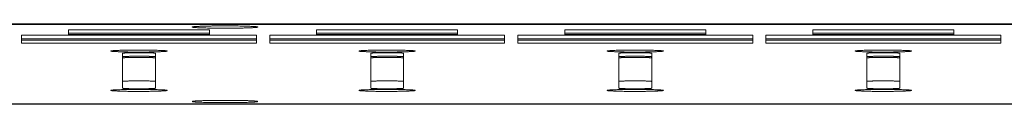
# Model space of a CAD drawing. Units: millimetres. Extents: x 518 to 4207, y -3828 to 7289.
# Drawn here: x 1561 to 1666, y 4279 to 4288 of the extents above; entities that cross this region are included whole.
import ezdxf

# ---------------------------------------------------------------- set-up
doc = ezdxf.new("R2010")
doc.units = ezdxf.units.MM
doc.header["$LTSCALE"] = 254
doc.layers.add('Visible (ISO)', color=7, linetype='Continuous', lineweight=18)

msp = doc.modelspace()

# ---------------------------------------------------------------- linework, layer by layer
at = {"layer": 'Visible (ISO)', "lineweight": 5}
for p, q in [((2773.297, 4287.562), (1359.297, 4287.562)), ((1359.797, 4287.468), (1805.797, 4287.468)), ((1566.147, 4286.925), (1581.147, 4286.925)), ((1566.147, 4286.401), (1566.147, 4286.925)), ((1581.147, 4286.55), (1566.147, 4286.55)), ((1566.147, 4286.55), (1581.147, 4286.55)), ((1581.147, 4286.925), (1581.147, 4286.401)), ((1592.547, 4286.925), (1607.547, 4286.925)), ((1592.547, 4286.401), (1592.547, 4286.925)), ((1607.547, 4286.55), (1592.547, 4286.55)), ((1592.547, 4286.55), (1607.547, 4286.55)), ((1607.547, 4286.925), (1607.547, 4286.401)), ((1618.947, 4286.925), (1633.947, 4286.925)), ((1618.947, 4286.401), (1618.947, 4286.925)), ((1633.947, 4286.55), (1618.947, 4286.55)), ((1618.947, 4286.55), (1633.947, 4286.55)), ((1633.947, 4286.925), (1633.947, 4286.401)), ((1645.347, 4286.925), (1660.347, 4286.925)), ((1645.347, 4286.401), (1645.347, 4286.925)), ((1660.347, 4286.55), (1645.347, 4286.55)), ((1645.347, 4286.55), (1660.347, 4286.55)), ((1660.347, 4286.925), (1660.347, 4286.401)), ((1561.147, 4285.491), (1561.147, 4286.328)), ((1561.147, 4286.328), (1586.147, 4286.328)), ((1586.147, 4285.953), (1561.147, 4285.953)), ((1561.147, 4285.953), (1586.147, 4285.953)), ((1561.147, 4285.828), (1586.147, 4285.828)), ((1586.147, 4285.828), (1561.147, 4285.828)), ((1586.147, 4285.491), (1561.147, 4285.491)), ((1566.147, 4286.425), (1581.147, 4286.425)), ((1581.147, 4286.425), (1566.147, 4286.425)), ((1581.147, 4286.401), (1566.147, 4286.401)), ((1586.147, 4286.328), (1586.147, 4285.491)), ((1587.547, 4285.491), (1587.547, 4286.328)), ((1587.547, 4286.328), (1612.547, 4286.328)), ((1612.547, 4285.953), (1587.547, 4285.953)), ((1587.547, 4285.953), (1612.547, 4285.953)), ((1587.547, 4285.828), (1612.547, 4285.828)), ((1612.547, 4285.828), (1587.547, 4285.828)), ((1612.547, 4285.491), (1587.547, 4285.491)), ((1592.547, 4286.425), (1607.547, 4286.425)), ((1607.547, 4286.425), (1592.547, 4286.425)), ((1607.547, 4286.401), (1592.547, 4286.401)), ((1612.547, 4286.328), (1612.547, 4285.491)), ((1613.947, 4285.491), (1613.947, 4286.328)), ((1613.947, 4286.328), (1638.947, 4286.328)), ((1638.947, 4285.953), (1613.947, 4285.953)), ((1613.947, 4285.953), (1638.947, 4285.953)), ((1613.947, 4285.828), (1638.947, 4285.828)), ((1638.947, 4285.828), (1613.947, 4285.828)), ((1638.947, 4285.491), (1613.947, 4285.491)), ((1618.947, 4286.425), (1633.947, 4286.425)), ((1633.947, 4286.425), (1618.947, 4286.425)), ((1633.947, 4286.401), (1618.947, 4286.401)), ((1638.947, 4286.328), (1638.947, 4285.491)), ((1640.347, 4285.491), (1640.347, 4286.328)), ((1640.347, 4286.328), (1665.347, 4286.328)), ((1665.347, 4285.953), (1640.347, 4285.953)), ((1640.347, 4285.953), (1665.347, 4285.953)), ((1640.347, 4285.828), (1665.347, 4285.828)), ((1665.347, 4285.828), (1640.347, 4285.828)), ((1665.347, 4285.491), (1640.347, 4285.491)), ((1645.347, 4286.425), (1660.347, 4286.425)), ((1660.347, 4286.425), (1645.347, 4286.425)), ((1660.347, 4286.401), (1645.347, 4286.401)), ((1665.347, 4286.328), (1665.347, 4285.491)), ((1571.897, 4280.7), (1571.897, 4284.417)), ((1575.397, 4284.417), (1575.397, 4280.7)), ((1598.297, 4280.7), (1598.297, 4284.417)), ((1601.797, 4284.417), (1601.797, 4280.7)), ((1624.697, 4280.7), (1624.697, 4284.417)), ((1628.197, 4284.417), (1628.197, 4280.7)), ((1651.097, 4280.7), (1651.097, 4284.417)), ((1654.597, 4284.417), (1654.597, 4280.7)), ((1359.297, 4278.987), (2773.297, 4278.987)), ((1805.797, 4279.023), (1359.797, 4279.023))]:
    msp.add_line(p, q, dxfattribs=at)
for points, knots in [([(1579.297, 4287.207), (1579.317, 4287.189), (1579.636, 4287.148), (1580.538, 4287.109), (1581.971, 4287.084), (1582.797, 4287.085), (1583.622, 4287.084), (1585.056, 4287.108), (1585.854, 4287.146), (1586.146, 4287.171), (1586.276, 4287.189), (1586.297, 4287.207), (1586.276, 4287.224), (1585.957, 4287.265), (1585.055, 4287.304), (1583.622, 4287.329), (1582.797, 4287.329), (1581.971, 4287.329), (1580.538, 4287.305), (1579.739, 4287.268), (1579.447, 4287.243), (1579.317, 4287.224), (1579.297, 4287.207)], [0, 0, 0, 0.055555, 0.1111101, 0.1666651, 0.2222201, 0.2222201, 0.2777757, 0.3333312, 0.3888867, 0.4444423, 0.4999978, 0.4999978, 0.5555533, 0.6111088, 0.6666644, 0.7222199, 0.7222199, 0.7777759, 0.8333319, 0.888888, 0.944444, 1, 1, 1]), ([(1570.647, 4284.652), (1570.661, 4284.639), (1570.757, 4284.623), (1571.07, 4284.596), (1572.477, 4284.544), (1573.647, 4284.548), (1574.583, 4284.546), (1575.847, 4284.579), (1576.318, 4284.603), (1576.535, 4284.623), (1576.632, 4284.639), (1576.647, 4284.652), (1576.632, 4284.666), (1576.536, 4284.682), (1576.223, 4284.709), (1574.816, 4284.761), (1573.647, 4284.757), (1572.71, 4284.759), (1571.446, 4284.726), (1570.975, 4284.701), (1570.758, 4284.682), (1570.661, 4284.666), (1570.647, 4284.652)], [0, 0, 0, 0.0694035, 0.1388069, 0.2082104, 0.2776139, 0.2776139, 0.3331714, 0.3887289, 0.4442863, 0.4998438, 0.5554013, 0.5554013, 0.6109588, 0.6665162, 0.7220737, 0.7776312, 0.7776312, 0.822105, 0.8665787, 0.9110525, 0.9555262, 1, 1, 1]), ([(1575.397, 4284.417), (1575.391, 4284.423), (1575.296, 4284.44), (1575.017, 4284.456), (1574.236, 4284.479), (1573.647, 4284.478), (1573.057, 4284.479), (1572.277, 4284.457), (1572.028, 4284.441), (1571.941, 4284.431), (1571.902, 4284.423), (1571.897, 4284.417)], [0, 0, 0, 0.111111, 0.2222219, 0.3333329, 0.4444438, 0.4444438, 0.5555551, 0.6666663, 0.7777775, 0.8888888, 1, 1, 1]), ([(1597.047, 4284.652), (1597.061, 4284.639), (1597.157, 4284.623), (1597.47, 4284.596), (1598.877, 4284.544), (1600.047, 4284.548), (1600.983, 4284.546), (1602.247, 4284.579), (1602.718, 4284.603), (1602.935, 4284.623), (1603.032, 4284.639), (1603.047, 4284.652), (1603.032, 4284.666), (1602.936, 4284.682), (1602.623, 4284.709), (1601.216, 4284.761), (1600.047, 4284.757), (1599.11, 4284.759), (1597.846, 4284.726), (1597.375, 4284.701), (1597.158, 4284.682), (1597.061, 4284.666), (1597.047, 4284.652)], [0, 0, 0, 0.0694035, 0.1388069, 0.2082104, 0.2776139, 0.2776139, 0.3331714, 0.3887289, 0.4442863, 0.4998438, 0.5554013, 0.5554013, 0.6109588, 0.6665162, 0.7220737, 0.7776312, 0.7776312, 0.822105, 0.8665787, 0.9110525, 0.9555262, 1, 1, 1]), ([(1601.797, 4284.417), (1601.791, 4284.423), (1601.696, 4284.44), (1601.417, 4284.456), (1600.636, 4284.479), (1600.047, 4284.478), (1599.457, 4284.479), (1598.677, 4284.457), (1598.428, 4284.441), (1598.341, 4284.431), (1598.302, 4284.423), (1598.297, 4284.417)], [0, 0, 0, 0.111111, 0.2222219, 0.3333329, 0.4444438, 0.4444438, 0.5555551, 0.6666663, 0.7777775, 0.8888888, 1, 1, 1]), ([(1623.447, 4284.652), (1623.461, 4284.639), (1623.557, 4284.623), (1623.87, 4284.596), (1625.277, 4284.544), (1626.447, 4284.548), (1627.383, 4284.546), (1628.647, 4284.579), (1629.118, 4284.603), (1629.335, 4284.623), (1629.432, 4284.639), (1629.447, 4284.652), (1629.432, 4284.666), (1629.336, 4284.682), (1629.023, 4284.709), (1627.616, 4284.761), (1626.447, 4284.757), (1625.51, 4284.759), (1624.246, 4284.726), (1623.775, 4284.701), (1623.558, 4284.682), (1623.461, 4284.666), (1623.447, 4284.652)], [0, 0, 0, 0.0694035, 0.1388069, 0.2082104, 0.2776139, 0.2776139, 0.3331714, 0.3887289, 0.4442863, 0.4998438, 0.5554013, 0.5554013, 0.6109588, 0.6665162, 0.7220737, 0.7776312, 0.7776312, 0.822105, 0.8665787, 0.9110525, 0.9555262, 1, 1, 1]), ([(1628.197, 4284.417), (1628.191, 4284.423), (1628.096, 4284.44), (1627.817, 4284.456), (1627.036, 4284.479), (1626.447, 4284.478), (1625.857, 4284.479), (1625.077, 4284.457), (1624.828, 4284.441), (1624.741, 4284.431), (1624.702, 4284.423), (1624.697, 4284.417)], [0, 0, 0, 0.111111, 0.222222, 0.3333329, 0.4444439, 0.4444439, 0.5555551, 0.6666663, 0.7777776, 0.8888888, 1, 1, 1]), ([(1649.847, 4284.652), (1649.861, 4284.639), (1649.957, 4284.623), (1650.27, 4284.596), (1651.677, 4284.544), (1652.847, 4284.548), (1653.783, 4284.546), (1655.047, 4284.579), (1655.518, 4284.603), (1655.735, 4284.623), (1655.832, 4284.639), (1655.847, 4284.652), (1655.832, 4284.666), (1655.736, 4284.682), (1655.423, 4284.709), (1654.016, 4284.761), (1652.847, 4284.757), (1651.91, 4284.759), (1650.646, 4284.726), (1650.175, 4284.701), (1649.958, 4284.682), (1649.861, 4284.666), (1649.847, 4284.652)], [0, 0, 0, 0.0694035, 0.1388069, 0.2082104, 0.2776139, 0.2776139, 0.3331714, 0.3887289, 0.4442863, 0.4998438, 0.5554013, 0.5554013, 0.6109588, 0.6665162, 0.7220737, 0.7776312, 0.7776312, 0.822105, 0.8665787, 0.9110525, 0.9555262, 1, 1, 1]), ([(1654.597, 4284.417), (1654.591, 4284.423), (1654.496, 4284.44), (1654.217, 4284.456), (1653.436, 4284.479), (1652.847, 4284.478), (1652.257, 4284.479), (1651.477, 4284.457), (1651.228, 4284.441), (1651.141, 4284.431), (1651.102, 4284.423), (1651.097, 4284.417)], [0, 0, 0, 0.111111, 0.2222219, 0.3333329, 0.4444438, 0.4444438, 0.5555551, 0.6666663, 0.7777775, 0.8888888, 1, 1, 1]), ([(1575.397, 4284.042), (1575.394, 4284.046), (1575.376, 4284.052), (1575.22, 4284.072), (1574.8, 4284.09), (1574.522, 4284.095), (1573.647, 4284.112), (1572.772, 4284.095), (1572.493, 4284.09), (1572.117, 4284.073), (1571.975, 4284.061), (1571.918, 4284.052), (1571.899, 4284.046), (1571.897, 4284.042)], [0, 0, 0, 0.0823229, 0.1646457, 0.2469686, 0.3292915, 0.3292915, 0.5883475, 0.5883475, 0.670678, 0.7530085, 0.835339, 0.9176695, 1, 1, 1]), ([(1575.397, 4284.042), (1575.391, 4284.049), (1575.296, 4284.065), (1575.017, 4284.082), (1574.236, 4284.104), (1573.647, 4284.103), (1573.057, 4284.104), (1572.277, 4284.082), (1572.028, 4284.066), (1571.941, 4284.056), (1571.902, 4284.049), (1571.897, 4284.042)], [0, 0, 0, 0.111111, 0.222222, 0.3333329, 0.4444439, 0.4444439, 0.5555551, 0.6666663, 0.7777776, 0.8888888, 1, 1, 1]), ([(1575.397, 4283.917), (1575.391, 4283.924), (1575.296, 4283.94), (1575.017, 4283.957), (1574.236, 4283.979), (1573.647, 4283.978), (1573.057, 4283.979), (1572.277, 4283.957), (1572.028, 4283.941), (1571.941, 4283.931), (1571.902, 4283.924), (1571.897, 4283.917)], [0, 0, 0, 0.111111, 0.222222, 0.3333329, 0.4444439, 0.4444439, 0.5555551, 0.6666663, 0.7777776, 0.8888888, 1, 1, 1]), ([(1575.397, 4283.917), (1575.391, 4283.924), (1575.296, 4283.94), (1575.017, 4283.957), (1574.236, 4283.979), (1573.647, 4283.978), (1573.057, 4283.979), (1572.277, 4283.957), (1572.028, 4283.941), (1571.941, 4283.931), (1571.902, 4283.924), (1571.897, 4283.917)], [0, 0, 0, 0.111111, 0.222222, 0.3333329, 0.4444439, 0.4444439, 0.5555551, 0.6666663, 0.7777776, 0.8888888, 1, 1, 1]), ([(1601.797, 4284.042), (1601.794, 4284.046), (1601.776, 4284.052), (1601.62, 4284.072), (1601.2, 4284.09), (1600.922, 4284.095), (1600.047, 4284.112), (1599.172, 4284.095), (1598.893, 4284.09), (1598.517, 4284.073), (1598.375, 4284.061), (1598.318, 4284.052), (1598.299, 4284.046), (1598.297, 4284.042)], [0, 0, 0, 0.0823229, 0.1646457, 0.2469686, 0.3292915, 0.3292915, 0.5883475, 0.5883475, 0.670678, 0.7530085, 0.835339, 0.9176695, 1, 1, 1]), ([(1601.797, 4284.042), (1601.791, 4284.049), (1601.696, 4284.065), (1601.417, 4284.082), (1600.636, 4284.104), (1600.047, 4284.103), (1599.457, 4284.104), (1598.677, 4284.082), (1598.428, 4284.066), (1598.341, 4284.056), (1598.302, 4284.049), (1598.297, 4284.042)], [0, 0, 0, 0.111111, 0.222222, 0.3333329, 0.4444439, 0.4444439, 0.5555551, 0.6666663, 0.7777776, 0.8888888, 1, 1, 1]), ([(1601.797, 4283.917), (1601.791, 4283.924), (1601.696, 4283.94), (1601.417, 4283.957), (1600.636, 4283.979), (1600.047, 4283.978), (1599.457, 4283.979), (1598.677, 4283.957), (1598.428, 4283.941), (1598.341, 4283.931), (1598.302, 4283.924), (1598.297, 4283.917)], [0, 0, 0, 0.111111, 0.2222219, 0.3333329, 0.4444438, 0.4444438, 0.5555551, 0.6666663, 0.7777775, 0.8888888, 1, 1, 1]), ([(1601.797, 4283.917), (1601.791, 4283.924), (1601.696, 4283.94), (1601.417, 4283.957), (1600.636, 4283.979), (1600.047, 4283.978), (1599.457, 4283.979), (1598.677, 4283.957), (1598.428, 4283.941), (1598.341, 4283.931), (1598.302, 4283.924), (1598.297, 4283.917)], [0, 0, 0, 0.111111, 0.222222, 0.3333329, 0.4444439, 0.4444439, 0.5555551, 0.6666663, 0.7777776, 0.8888888, 1, 1, 1]), ([(1628.197, 4284.042), (1628.191, 4284.049), (1628.096, 4284.065), (1627.817, 4284.082), (1627.036, 4284.104), (1626.447, 4284.103), (1625.857, 4284.104), (1625.077, 4284.082), (1624.828, 4284.066), (1624.741, 4284.056), (1624.702, 4284.049), (1624.697, 4284.042)], [0, 0, 0, 0.111111, 0.222222, 0.3333329, 0.4444439, 0.4444439, 0.5555551, 0.6666663, 0.7777776, 0.8888888, 1, 1, 1]), ([(1628.197, 4284.042), (1628.191, 4284.049), (1628.096, 4284.065), (1627.817, 4284.082), (1627.036, 4284.104), (1626.447, 4284.103), (1625.857, 4284.104), (1625.077, 4284.082), (1624.828, 4284.066), (1624.741, 4284.056), (1624.702, 4284.049), (1624.697, 4284.042)], [0, 0, 0, 0.111111, 0.222222, 0.3333329, 0.4444439, 0.4444439, 0.5555551, 0.6666663, 0.7777776, 0.8888888, 1, 1, 1]), ([(1628.197, 4283.917), (1628.191, 4283.924), (1628.096, 4283.94), (1627.817, 4283.957), (1627.036, 4283.979), (1626.447, 4283.978), (1625.857, 4283.979), (1625.077, 4283.957), (1624.828, 4283.941), (1624.741, 4283.931), (1624.702, 4283.924), (1624.697, 4283.917)], [0, 0, 0, 0.111111, 0.222222, 0.3333329, 0.4444439, 0.4444439, 0.5555551, 0.6666663, 0.7777776, 0.8888888, 1, 1, 1]), ([(1628.197, 4283.917), (1628.191, 4283.924), (1628.096, 4283.94), (1627.817, 4283.957), (1627.036, 4283.979), (1626.447, 4283.978), (1625.857, 4283.979), (1625.077, 4283.957), (1624.828, 4283.941), (1624.741, 4283.931), (1624.702, 4283.924), (1624.697, 4283.917)], [0, 0, 0, 0.111111, 0.222222, 0.3333329, 0.4444439, 0.4444439, 0.5555551, 0.6666663, 0.7777776, 0.8888888, 1, 1, 1]), ([(1654.597, 4284.042), (1654.594, 4284.046), (1654.576, 4284.052), (1654.42, 4284.072), (1654, 4284.09), (1653.722, 4284.095), (1652.847, 4284.112), (1651.972, 4284.095), (1651.693, 4284.09), (1651.317, 4284.073), (1651.175, 4284.061), (1651.118, 4284.052), (1651.099, 4284.046), (1651.097, 4284.042)], [0, 0, 0, 0.0823229, 0.1646457, 0.2469686, 0.3292915, 0.3292915, 0.5883475, 0.5883475, 0.670678, 0.7530085, 0.835339, 0.9176695, 1, 1, 1]), ([(1654.597, 4284.042), (1654.591, 4284.049), (1654.496, 4284.065), (1654.217, 4284.082), (1653.436, 4284.104), (1652.847, 4284.103), (1652.257, 4284.104), (1651.477, 4284.082), (1651.228, 4284.066), (1651.141, 4284.056), (1651.102, 4284.049), (1651.097, 4284.042)], [0, 0, 0, 0.111111, 0.222222, 0.3333329, 0.4444439, 0.4444439, 0.5555551, 0.6666663, 0.7777776, 0.8888888, 1, 1, 1]), ([(1654.597, 4283.917), (1654.591, 4283.924), (1654.496, 4283.94), (1654.217, 4283.957), (1653.436, 4283.979), (1652.847, 4283.978), (1652.257, 4283.979), (1651.477, 4283.957), (1651.228, 4283.941), (1651.141, 4283.931), (1651.102, 4283.924), (1651.097, 4283.917)], [0, 0, 0, 0.111111, 0.222222, 0.3333329, 0.4444439, 0.4444439, 0.5555551, 0.6666663, 0.7777776, 0.8888888, 1, 1, 1]), ([(1654.597, 4283.917), (1654.591, 4283.924), (1654.496, 4283.94), (1654.217, 4283.957), (1653.436, 4283.979), (1652.847, 4283.978), (1652.257, 4283.979), (1651.477, 4283.957), (1651.228, 4283.941), (1651.141, 4283.931), (1651.102, 4283.924), (1651.097, 4283.917)], [0, 0, 0, 0.111111, 0.222222, 0.3333329, 0.4444439, 0.4444439, 0.5555551, 0.6666663, 0.7777776, 0.8888888, 1, 1, 1]), ([(1575.397, 4281.419), (1575.391, 4281.425), (1575.296, 4281.441), (1575.017, 4281.458), (1574.236, 4281.481), (1573.647, 4281.48), (1573.057, 4281.481), (1572.277, 4281.459), (1572.028, 4281.443), (1571.941, 4281.433), (1571.902, 4281.425), (1571.897, 4281.419)], [0, 0, 0, 0.111111, 0.222222, 0.3333329, 0.4444439, 0.4444439, 0.5555551, 0.6666663, 0.7777776, 0.8888888, 1, 1, 1]), ([(1601.797, 4281.419), (1601.791, 4281.425), (1601.696, 4281.441), (1601.417, 4281.458), (1600.636, 4281.481), (1600.047, 4281.48), (1599.457, 4281.481), (1598.677, 4281.459), (1598.428, 4281.443), (1598.341, 4281.433), (1598.302, 4281.425), (1598.297, 4281.419)], [0, 0, 0, 0.111111, 0.222222, 0.3333329, 0.4444439, 0.4444439, 0.5555551, 0.6666663, 0.7777776, 0.8888888, 1, 1, 1]), ([(1628.197, 4281.419), (1628.191, 4281.425), (1628.096, 4281.441), (1627.817, 4281.458), (1627.036, 4281.481), (1626.447, 4281.48), (1625.857, 4281.481), (1625.077, 4281.459), (1624.828, 4281.443), (1624.741, 4281.433), (1624.702, 4281.425), (1624.697, 4281.419)], [0, 0, 0, 0.111111, 0.222222, 0.3333329, 0.4444439, 0.4444439, 0.5555551, 0.6666663, 0.7777776, 0.8888888, 1, 1, 1]), ([(1654.597, 4281.419), (1654.591, 4281.425), (1654.496, 4281.441), (1654.217, 4281.458), (1653.436, 4281.481), (1652.847, 4281.48), (1652.257, 4281.481), (1651.477, 4281.459), (1651.228, 4281.443), (1651.141, 4281.433), (1651.102, 4281.425), (1651.097, 4281.419)], [0, 0, 0, 0.111111, 0.222222, 0.3333329, 0.4444439, 0.4444439, 0.5555551, 0.6666663, 0.7777776, 0.8888888, 1, 1, 1]), ([(1570.647, 4280.465), (1570.661, 4280.451), (1570.757, 4280.435), (1571.07, 4280.408), (1572.477, 4280.356), (1573.647, 4280.36), (1574.583, 4280.358), (1575.847, 4280.391), (1576.318, 4280.416), (1576.535, 4280.435), (1576.632, 4280.451), (1576.647, 4280.465), (1576.632, 4280.478), (1576.536, 4280.494), (1576.223, 4280.521), (1574.816, 4280.573), (1573.647, 4280.569), (1572.71, 4280.571), (1571.446, 4280.538), (1570.975, 4280.514), (1570.758, 4280.494), (1570.661, 4280.478), (1570.647, 4280.465)], [0, 0, 0, 0.0694035, 0.1388069, 0.2082104, 0.2776139, 0.2776139, 0.3331714, 0.3887289, 0.4442863, 0.4998438, 0.5554013, 0.5554013, 0.6109588, 0.6665162, 0.7220737, 0.7776312, 0.7776312, 0.822105, 0.8665787, 0.9110525, 0.9555262, 1, 1, 1]), ([(1571.897, 4280.7), (1571.902, 4280.694), (1571.997, 4280.677), (1572.277, 4280.661), (1573.057, 4280.638), (1573.647, 4280.639), (1574.236, 4280.638), (1575.017, 4280.66), (1575.265, 4280.676), (1575.352, 4280.686), (1575.391, 4280.694), (1575.397, 4280.7)], [0, 0, 0, 0.111111, 0.222222, 0.3333329, 0.4444439, 0.4444439, 0.5555551, 0.6666663, 0.7777776, 0.8888888, 1, 1, 1]), ([(1597.047, 4280.465), (1597.061, 4280.451), (1597.157, 4280.435), (1597.47, 4280.408), (1598.877, 4280.356), (1600.047, 4280.36), (1600.983, 4280.358), (1602.247, 4280.391), (1602.718, 4280.416), (1602.935, 4280.435), (1603.032, 4280.451), (1603.047, 4280.465), (1603.032, 4280.478), (1602.936, 4280.494), (1602.623, 4280.521), (1601.216, 4280.573), (1600.047, 4280.569), (1599.11, 4280.571), (1597.846, 4280.538), (1597.375, 4280.514), (1597.158, 4280.494), (1597.061, 4280.478), (1597.047, 4280.465)], [0, 0, 0, 0.0694035, 0.1388069, 0.2082104, 0.2776139, 0.2776139, 0.3331714, 0.3887289, 0.4442863, 0.4998438, 0.5554013, 0.5554013, 0.6109588, 0.6665162, 0.7220737, 0.7776312, 0.7776312, 0.822105, 0.8665787, 0.9110525, 0.9555262, 1, 1, 1]), ([(1598.297, 4280.7), (1598.302, 4280.694), (1598.397, 4280.677), (1598.677, 4280.661), (1599.457, 4280.638), (1600.047, 4280.639), (1600.636, 4280.638), (1601.417, 4280.66), (1601.665, 4280.676), (1601.752, 4280.686), (1601.791, 4280.694), (1601.797, 4280.7)], [0, 0, 0, 0.111111, 0.222222, 0.3333329, 0.4444439, 0.4444439, 0.5555551, 0.6666663, 0.7777776, 0.8888888, 1, 1, 1]), ([(1623.447, 4280.465), (1623.461, 4280.451), (1623.557, 4280.435), (1623.87, 4280.408), (1625.277, 4280.356), (1626.447, 4280.36), (1627.383, 4280.358), (1628.647, 4280.391), (1629.118, 4280.416), (1629.335, 4280.435), (1629.432, 4280.451), (1629.447, 4280.465), (1629.432, 4280.478), (1629.336, 4280.494), (1629.023, 4280.521), (1627.616, 4280.573), (1626.447, 4280.569), (1625.51, 4280.571), (1624.246, 4280.538), (1623.775, 4280.514), (1623.558, 4280.494), (1623.461, 4280.478), (1623.447, 4280.465)], [0, 0, 0, 0.0694035, 0.1388069, 0.2082104, 0.2776139, 0.2776139, 0.3331714, 0.3887289, 0.4442863, 0.4998438, 0.5554013, 0.5554013, 0.6109588, 0.6665162, 0.7220737, 0.7776312, 0.7776312, 0.822105, 0.8665787, 0.9110525, 0.9555262, 1, 1, 1]), ([(1624.697, 4280.7), (1624.702, 4280.694), (1624.797, 4280.677), (1625.077, 4280.661), (1625.857, 4280.638), (1626.447, 4280.639), (1627.036, 4280.638), (1627.817, 4280.66), (1628.065, 4280.676), (1628.152, 4280.686), (1628.191, 4280.694), (1628.197, 4280.7)], [0, 0, 0, 0.111111, 0.222222, 0.3333329, 0.4444439, 0.4444439, 0.5555551, 0.6666663, 0.7777776, 0.8888888, 1, 1, 1]), ([(1649.847, 4280.465), (1649.861, 4280.451), (1649.957, 4280.435), (1650.27, 4280.408), (1651.677, 4280.356), (1652.847, 4280.36), (1653.783, 4280.358), (1655.047, 4280.391), (1655.518, 4280.416), (1655.735, 4280.435), (1655.832, 4280.451), (1655.847, 4280.465), (1655.832, 4280.478), (1655.736, 4280.494), (1655.423, 4280.521), (1654.016, 4280.573), (1652.847, 4280.569), (1651.91, 4280.571), (1650.646, 4280.538), (1650.175, 4280.514), (1649.958, 4280.494), (1649.861, 4280.478), (1649.847, 4280.465)], [0, 0, 0, 0.0694035, 0.1388069, 0.2082104, 0.2776139, 0.2776139, 0.3331714, 0.3887289, 0.4442863, 0.4998438, 0.5554013, 0.5554013, 0.6109588, 0.6665162, 0.7220737, 0.7776312, 0.7776312, 0.822105, 0.8665787, 0.9110525, 0.9555262, 1, 1, 1]), ([(1651.097, 4280.7), (1651.102, 4280.694), (1651.197, 4280.677), (1651.477, 4280.661), (1652.257, 4280.638), (1652.847, 4280.639), (1653.436, 4280.638), (1654.217, 4280.66), (1654.465, 4280.676), (1654.552, 4280.686), (1654.591, 4280.694), (1654.597, 4280.7)], [0, 0, 0, 0.111111, 0.222222, 0.3333329, 0.4444439, 0.4444439, 0.5555551, 0.6666663, 0.7777776, 0.8888888, 1, 1, 1]), ([(1579.297, 4279.285), (1579.317, 4279.267), (1579.636, 4279.226), (1580.538, 4279.187), (1581.971, 4279.162), (1582.797, 4279.162), (1583.622, 4279.162), (1585.056, 4279.186), (1585.854, 4279.223), (1586.146, 4279.248), (1586.276, 4279.267), (1586.297, 4279.285), (1586.276, 4279.302), (1585.957, 4279.343), (1585.055, 4279.382), (1583.622, 4279.407), (1582.797, 4279.407), (1581.971, 4279.407), (1580.538, 4279.383), (1579.739, 4279.346), (1579.447, 4279.321), (1579.317, 4279.302), (1579.297, 4279.285)], [0, 0, 0, 0.055555, 0.1111101, 0.1666651, 0.2222201, 0.2222201, 0.2777757, 0.3333312, 0.3888867, 0.4444423, 0.4999978, 0.4999978, 0.5555533, 0.6111088, 0.6666644, 0.7222199, 0.7222199, 0.7777759, 0.8333319, 0.888888, 0.944444, 1, 1, 1])]:
    msp.add_open_spline(points, degree=2, knots=knots, dxfattribs=at)

doc.saveas('drawing.dxf')
